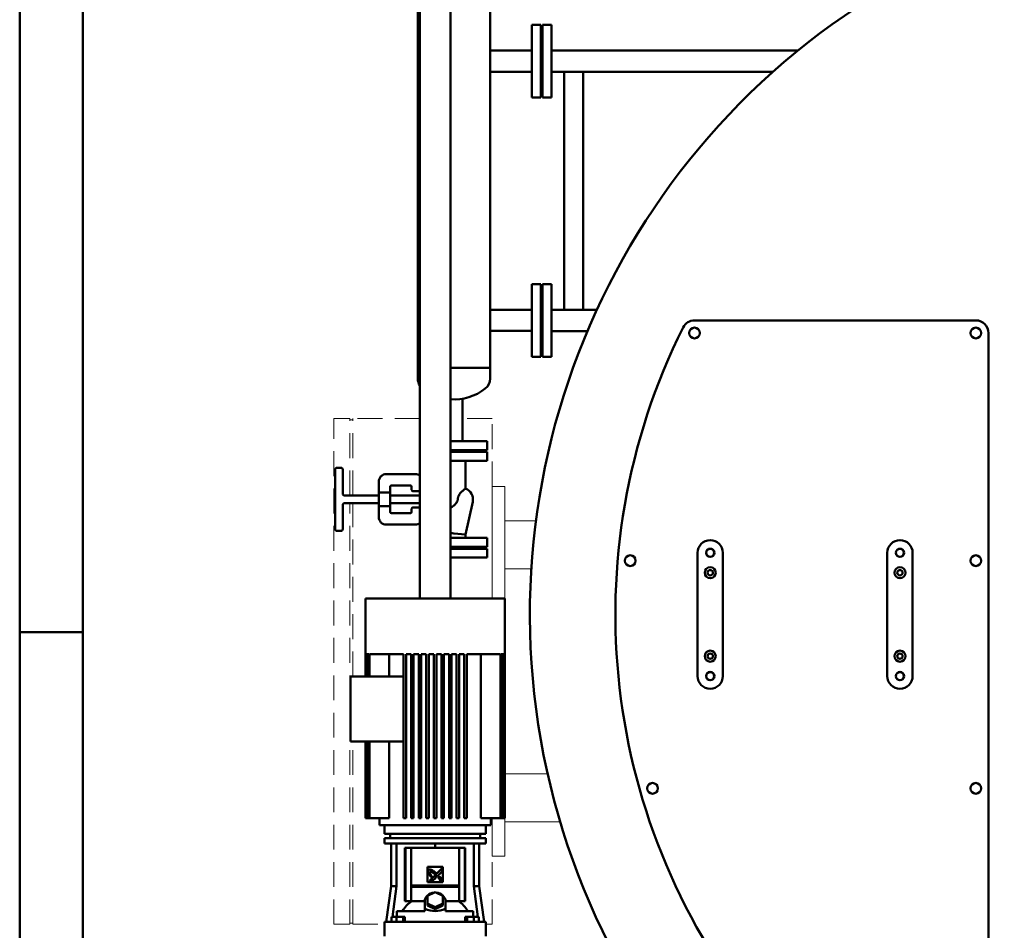
# Model space of a CAD drawing. Units: millimetres. Extents: x 0 to 12992, y -340 to 8060.
# Drawn here: x 1112 to 2669, y 5129 to 6569 of the extents above; entities that cross this region are included whole.
import ezdxf

# ---------------------------------------------------------------- set-up
doc = ezdxf.new("R2010")
doc.units = ezdxf.units.MM
doc.linetypes.add('ACANSTGL', pattern=[0.11811, 0.07874, -0.03937])
for name, color, linetype, lineweight in [('AM_0', 7, 'Continuous', 50), ('AM_4', 1, 'Continuous', 18), ('AM_BOR', 7, 'Continuous', 50)]:
    doc.layers.add(name, color=color, linetype=linetype, lineweight=lineweight)

# ---------------------------------------------------------------- blocks, each defined once
blk = doc.blocks.new('A2')
at = {"layer": 'AM_BOR', "color": 1}
blk.add_line((5, 297), (0, 297), dxfattribs=at)
blk.add_lwpolyline([(0, 0), (594, 0), (594, 420), (0, 420)], close=True, dxfattribs=at)
at = {"layer": 'AM_BOR', "color": 7}
blk.add_lwpolyline([(5, 5), (589, 5), (589, 415), (5, 415)], close=True, dxfattribs=at)
blk = doc.blocks.new('P-GX 2500')
at = {"layer": 'AM_0'}
for p, q in [((-1324.2, 1415), (-1324.2, 2664.1)), ((-1275.9, 2663.7), (-1275.9, 1415)), ((-1327.3, 2375), (-1327.3, 1762.9)), ((-1213, 2375), (-1213, 1762.9)), ((-1133, 2322.5), (-1147, 2322.5)), ((-1116, 2322.5), (-1130, 2322.5)), ((-1147, 2281.9), (-1213, 2281.9)), ((-726, 2281.9), (-1116, 2281.9)), ((-1147, 2248.2), (-1213, 2248.2)), ((-765.7, 2248), (-1116, 2248.2)), ((-1096, 2248.1), (-1096, 1871.9)), ((-1066, 2248.1), (-1066, 1871.9)), ((-1133, 2207.5), (-1147, 2207.5)), ((-1116, 2207.5), (-1130, 2207.5)), ((-1133, 1912.5), (-1147, 1912.5)), ((-1116, 1912.5), (-1130, 1912.5)), ((-1130, 1912.5), (-1130, 1797.5)), ((-1130, 1907.5), (-1130, 1802.5)), ((-1116, 1797.5), (-1116, 1912.5)), ((-1116, 1907.5), (-1116, 1802.5)), ((-1116, 1907.5), (-1116, 1802.5)), ((-1213, 1871.7), (-1147, 1871.7)), ((-1044.2, 1871.9), (-1116, 1871.9)), ((-889.9, 1855), (-445, 1855)), ((-1213, 1838.3), (-1147, 1838.3)), ((-1059.1, 1838.1), (-1116, 1838.2)), ((-425, 755), (-425, 1835)), ((-1133, 1797.5), (-1147, 1797.5)), ((-1116, 1797.5), (-1130, 1797.5)), ((-1324.2, 1780), (-1327.3, 1780)), ((-1213, 1780), (-1275.9, 1780)), ((-1256.7, 1730), (-1256.7, 1664)), ((-1256.7, 1714), (-1256.7, 1664)), ((-1217.7, 1664), (-1275.9, 1664)), ((-1217.7, 1664), (-1275.9, 1664)), ((-1217.7, 1664), (-1217.7, 1650)), ((-1217.7, 1664), (-1217.7, 1650)), ((-1217.7, 1650), (-1275.9, 1650)), ((-1217.7, 1650), (-1275.9, 1650)), ((-1275.9, 1647), (-1217.7, 1647)), ((-1217.7, 1633), (-1217.7, 1647)), ((-1449.1, 1622), (-1455.1, 1622)), ((-1217.7, 1633), (-1275.9, 1633)), ((-1252.1, 1630), (-1252.1, 1589)), ((-1458.1, 1525), (-1458.1, 1619)), ((-1446.1, 1619), (-1446.1, 1581)), ((-1377.1, 1612), (-1331.1, 1612)), ((-1389.1, 1582.7), (-1389.1, 1600)), ((-1371.1, 1584.1), (-1371.1, 1592)), ((-1369.1, 1594), (-1339.1, 1594)), ((-1337.1, 1592), (-1337.1, 1587)), ((-1389.1, 1578), (-1443.1, 1578)), ((-1389.1, 1582.7), (-1389.1, 1561.3)), ((-1389.1, 1582.7), (-1373.1, 1582.7)), ((-1371.1, 1584.1), (-1371.1, 1559.9)), ((-1324.2, 1578), (-1371.1, 1578)), ((-1335.1, 1585), (-1324.2, 1585)), ((-1264.2, 1572), (-1264.1, 1573.3)), ((-1446.1, 1563), (-1446.1, 1525)), ((-1389.1, 1566), (-1443.1, 1566)), ((-1389.1, 1544), (-1389.1, 1561.3)), ((-1373.1, 1561.3), (-1389.1, 1561.3)), ((-1324.2, 1566), (-1371.1, 1566)), ((-1371.1, 1552), (-1371.1, 1559.9)), ((-1337.1, 1557), (-1337.1, 1552)), ((-1324.2, 1559), (-1335.1, 1559)), ((-1275.9, 1557.8), (-1270.2, 1562.4)), ((-1252.1, 1516.2), (-1240.6, 1568.1)), ((-1339.1, 1550), (-1369.1, 1550)), ((-1331.1, 1532), (-1377.1, 1532)), ((-1449.1, 1522), (-1455.1, 1522)), ((-1270.2, 1518.2), (-1275.9, 1518.8)), ((-1275.9, 1511), (-1270.2, 1511)), ((-1270.2, 1518.2), (-1252.1, 1516.2)), ((-1270.2, 1511), (-1217.7, 1511)), ((-1252.1, 1514), (-1252.1, 1516.2)), ((-1217.7, 1497), (-1217.7, 1511)), ((-1217.7, 1497), (-1275.9, 1497)), ((-1270.2, 1497), (-1275.9, 1497)), ((-1217.7, 1497), (-1270.2, 1497)), ((-1217.7, 1494), (-1275.9, 1494)), ((-1217.7, 1480), (-1275.9, 1480)), ((-1217.7, 1480), (-1275.9, 1480)), ((-1217.7, 1494), (-1217.7, 1480)), ((-1217.7, 1494), (-1217.7, 1480)), ((-1410, 1415), (-1410, 1292)), ((-1410, 1415), (-1397, 1415)), ((-1397, 1415), (-1370.9, 1415)), ((-1370.9, 1415), (-1229.1, 1415)), ((-1229.1, 1415), (-1203, 1415)), ((-1203, 1415), (-1190, 1415)), ((-1190, 1415), (-1190, 1068)), ((-1409.7, 1327), (-1410, 1327)), ((-1410, 1327), (-1410, 1292)), ((-1409.7, 1327), (-1409.7, 1292)), ((-1408.8, 1327), (-1409.5, 1327)), ((-1409.5, 1327), (-1409.5, 1292)), ((-1408.8, 1327), (-1408.8, 1292)), ((-1407.1, 1327), (-1408.3, 1327)), ((-1408.3, 1327), (-1408.3, 1292)), ((-1407.1, 1327), (-1407.1, 1292)), ((-1404.6, 1327), (-1406.4, 1327)), ((-1406.4, 1327), (-1406.4, 1292)), ((-1404.6, 1327), (-1404.6, 1292)), ((-1397, 1327), (-1403.6, 1327)), ((-1403.6, 1327), (-1403.6, 1292)), ((-1370.9, 1327), (-1397, 1327)), ((-1372.4, 1292), (-1372.4, 1327)), ((-1350, 1327), (-1370.9, 1327)), ((-1350, 1327), (-1350, 1068)), ((-1346, 1327), (-1346, 1068)), ((-1338, 1327), (-1346, 1327)), ((-1338, 1327), (-1338, 1068)), ((-1334, 1327), (-1334, 1068)), ((-1326, 1327), (-1334, 1327)), ((-1326, 1327), (-1326, 1068)), ((-1322, 1327), (-1322, 1068)), ((-1314, 1327), (-1322, 1327)), ((-1314, 1327), (-1314, 1068)), ((-1310, 1327), (-1310, 1068)), ((-1302, 1327), (-1310, 1327)), ((-1302, 1327), (-1302, 1068)), ((-1298, 1327), (-1298, 1068)), ((-1290, 1327), (-1298, 1327)), ((-1290, 1327), (-1290, 1068)), ((-1286, 1327), (-1286, 1068)), ((-1278, 1327), (-1286, 1327)), ((-1278, 1327), (-1278, 1068)), ((-1274, 1327), (-1274, 1068)), ((-1266, 1327), (-1274, 1327)), ((-1266, 1327), (-1266, 1068)), ((-1262, 1327), (-1262, 1068)), ((-1254, 1327), (-1262, 1327)), ((-1254, 1327), (-1254, 1068)), ((-1250, 1327), (-1250, 1068)), ((-1229.1, 1327), (-1250, 1327)), ((-1203, 1327), (-1229.1, 1327)), ((-1227.6, 1327), (-1227.6, 1068)), ((-1196.4, 1327), (-1203, 1327)), ((-1196.4, 1327), (-1196.4, 1068)), ((-1195.4, 1327), (-1195.4, 1068)), ((-1193.6, 1327), (-1195.4, 1327)), ((-1193.6, 1327), (-1193.6, 1068)), ((-1192.9, 1327), (-1192.9, 1068)), ((-1191.7, 1327), (-1192.9, 1327)), ((-1191.7, 1327), (-1191.7, 1068)), ((-1191.2, 1327), (-1191.2, 1068)), ((-1190.5, 1327), (-1191.2, 1327)), ((-1190.5, 1327), (-1190.5, 1068)), ((-1190.3, 1327), (-1190.3, 1068)), ((-1190, 1327), (-1190.3, 1327)), ((-1190, 1327), (-1190, 1068)), ((-1434, 1292), (-1434, 1189)), ((-1350, 1292), (-1434, 1292)), ((-1434, 1189), (-1350, 1189)), ((-1410, 1189), (-1410, 1068)), ((-1410, 1189), (-1410, 1068)), ((-1409.7, 1189), (-1409.7, 1068)), ((-1409.5, 1189), (-1409.5, 1068)), ((-1408.8, 1189), (-1408.8, 1068)), ((-1408.3, 1189), (-1408.3, 1068)), ((-1407.1, 1189), (-1407.1, 1068)), ((-1406.4, 1189), (-1406.4, 1068)), ((-1404.6, 1189), (-1404.6, 1068)), ((-1403.6, 1189), (-1403.6, 1068)), ((-1372.4, 1068), (-1372.4, 1189)), ((-1410, 1068), (-1410, 1068)), ((-1410, 1068), (-1409.7, 1068)), ((-1409.5, 1068), (-1409.7, 1068)), ((-1409.5, 1068), (-1408.8, 1068)), ((-1408.3, 1068), (-1408.8, 1068)), ((-1408.3, 1068), (-1407.1, 1068)), ((-1406.4, 1068), (-1407.1, 1068)), ((-1406.4, 1068), (-1404.6, 1068)), ((-1403.6, 1068), (-1404.6, 1068)), ((-1403.6, 1068), (-1372.4, 1068)), ((-1388, 1057), (-1388, 1068)), ((-1346, 1068), (-1350, 1068)), ((-1334, 1068), (-1338, 1068)), ((-1322, 1068), (-1326, 1068)), ((-1310, 1068), (-1314, 1068)), ((-1298, 1068), (-1302, 1068)), ((-1286, 1068), (-1290, 1068)), ((-1274, 1068), (-1278, 1068)), ((-1262, 1068), (-1266, 1068)), ((-1250, 1068), (-1254, 1068)), ((-1227.6, 1068), (-1196.4, 1068)), ((-1212, 1057), (-1212, 1068)), ((-1195.4, 1068), (-1196.4, 1068)), ((-1195.4, 1068), (-1193.6, 1068)), ((-1192.9, 1068), (-1193.6, 1068)), ((-1192.9, 1068), (-1191.7, 1068)), ((-1191.2, 1068), (-1191.7, 1068)), ((-1191.2, 1068), (-1190.5, 1068)), ((-1190.3, 1068), (-1190.5, 1068)), ((-1190.3, 1068), (-1190, 1068)), ((-1190, 1068), (-1190, 1068)), ((-1212, 1057), (-1388, 1057)), ((-1380, 1043), (-1380, 1057)), ((-1220, 1043), (-1220, 1057)), ((-1220, 1043), (-1380, 1043)), ((-1380, 1036), (-1380, 1028)), ((-1380, 1036), (-1220, 1036)), ((-1380, 1028), (-1220, 1028)), ((-1371.3, 1043), (-1371.3, 1036)), ((-1369.4, 1028), (-1369.4, 960.4)), ((-1361.3, 960.4), (-1361.3, 1028)), ((-1300, 1028), (-1300, 1021)), ((-1238.7, 960.4), (-1238.7, 1028)), ((-1230.6, 960.4), (-1230.6, 1028)), ((-1228.7, 1043), (-1228.7, 1036)), ((-1220, 1036), (-1220, 1028)), ((-1347.7, 936.5), (-1347.7, 1021)), ((-1347, 1021), (-1347.7, 1021)), ((-1347, 936.5), (-1347, 1021)), ((-1338.1, 1021), (-1347, 1021)), ((-1338.1, 936.5), (-1338.1, 1021)), ((-1338.1, 1021), (-1261.9, 1021)), ((-1253, 1021), (-1261.9, 1021)), ((-1261.9, 1021), (-1261.9, 936.5)), ((-1253, 936.5), (-1253, 1021)), ((-1252.3, 1021), (-1253, 1021)), ((-1252.3, 1021), (-1252.3, 936.5)), ((-1312, 966.7), (-1312, 990.7)), ((-1288, 990.7), (-1312, 990.7)), ((-1297.4, 980.3), (-1288.8, 988.9)), ((-1288.8, 983.6), (-1296.7, 975.8)), ((-1288.8, 988.9), (-1288.8, 983.6)), ((-1288, 990.7), (-1288, 966.7)), ((-1312, 966.7), (-1288, 966.7)), ((-1309.1, 968.6), (-1301.6, 976.1)), ((-1303.9, 968.6), (-1309.1, 968.6)), ((-1305.2, 975.8), (-1306.2, 974.7)), ((-1298.9, 973.5), (-1303.9, 968.6)), ((-1296.7, 975.8), (-1297.9, 977)), ((-1295.2, 973.9), (-1293.2, 975.9)), ((-1288.8, 968.6), (-1291.7, 968.6)), ((-1369.4, 960.4), (-1377.3, 904)), ((-1369.4, 960.4), (-1361.3, 960.4)), ((-1367.3, 912), (-1361.3, 960.4)), ((-1336.9, 961.5), (-1263.1, 961.5)), ((-1336.9, 961.5), (-1336.9, 959)), ((-1263.1, 959), (-1336.9, 959)), ((-1312, 945), (-1300, 951)), ((-1300, 951), (-1288, 945)), ((-1263.1, 961.5), (-1263.1, 959)), ((-1230.6, 960.4), (-1238.7, 960.4)), ((-1232.7, 912), (-1238.7, 960.4)), ((-1230.6, 960.4), (-1222.7, 904)), ((-1347.7, 936.5), (-1347, 936.5)), ((-1347, 936.5), (-1338.1, 936.5)), ((-1316.5, 936.5), (-1338.1, 936.5)), ((-1316.5, 924.3), (-1316.5, 936)), ((-1312, 933), (-1312, 945)), ((-1288, 945), (-1288, 933)), ((-1261.9, 936.5), (-1283.5, 936.5)), ((-1283.5, 924.3), (-1283.5, 936)), ((-1261.9, 936.5), (-1253, 936.5)), ((-1253, 936.5), (-1252.3, 936.5)), ((-1360.3, 921), (-1360.3, 912)), ((-1316.5, 921), (-1360.3, 921)), ((-1316.5, 924.3), (-1316.5, 924.2)), ((-1316.5, 924.3), (-1316.1, 924.3)), ((-1316.5, 921), (-1316.5, 924.2)), ((-1300, 927), (-1312, 933)), ((-1312, 930), (-1312, 933)), ((-1300, 924), (-1312, 930)), ((-1288, 933), (-1300, 927)), ((-1288, 930), (-1300, 924)), ((-1300, 924), (-1300, 927)), ((-1288, 930), (-1288, 933)), ((-1283.9, 924.3), (-1283.5, 924.3)), ((-1283.5, 924.2), (-1283.5, 924.3)), ((-1283.5, 921), (-1283.5, 924.2)), ((-1239.7, 921), (-1283.5, 921)), ((-1239.7, 912), (-1239.7, 921)), ((-1380, 881), (-1380, 904)), ((-1380, 904), (-1373.2, 904)), ((-1373.2, 904), (-1358.3, 904)), ((-1361.2, 912), (-1368.9, 912)), ((-1368.9, 904), (-1368.9, 912)), ((-1350.6, 912), (-1361.2, 912)), ((-1361.2, 904), (-1361.2, 912)), ((-1358.3, 904), (-1241.7, 904)), ((-1350.6, 904), (-1350.6, 912)), ((-1347.7, 912), (-1350.6, 912)), ((-1347.7, 904), (-1347.7, 912)), ((-1252.3, 904), (-1252.3, 912)), ((-1249.4, 912), (-1252.3, 912)), ((-1238.8, 912), (-1249.4, 912)), ((-1249.4, 904), (-1249.4, 912)), ((-1241.7, 904), (-1226.8, 904)), ((-1231.1, 912), (-1238.8, 912)), ((-1238.8, 904), (-1238.8, 912)), ((-1231.1, 904), (-1231.1, 912)), ((-1226.8, 904), (-1220, 904)), ((-1220, 881), (-1220, 904))]:
    blk.add_line(p, q, dxfattribs=at)
for points in [[(-515, 2540, 0.414214), (-525, 2530), (-525, 2414.4, -0.280976), (-526.1, 2412.6, 4.129772), (526.1, 2412.6, -0.280976), (525, 2414.4), (525, 2530, 0.414214), (515, 2540)], [(-845, 1292.5, -1), (-885, 1292.5), (-885, 1487.5, -1), (-845, 1487.5)], [(-545, 1292.5, -1), (-585, 1292.5), (-585, 1487.5, -1), (-545, 1487.5)]]:
    blk.add_lwpolyline(points, format="xyb", close=True, dxfattribs=at)
for points in [[(-1147, 2207.5), (-1147, 2322.5)], [(-1133, 2207.5), (-1133, 2322.5)], [(-1130, 2207.5), (-1130, 2322.5)], [(-1116, 2207.5), (-1116, 2322.5)], [(-1147, 1797.5), (-1147, 1912.5)], [(-1133, 1797.5), (-1133, 1912.5)]]:
    blk.add_lwpolyline(points, dxfattribs=at)
at = {"layer": 'AM_0', "flags": 128}
for points in [[(-1310.6, 981.6), (-1310.6, 981.8), (-1310.7, 982), (-1310.8, 982.2), (-1310.9, 982.4), (-1310.9, 982.6), (-1311, 982.9), (-1311.1, 983.1), (-1311.1, 983.4), (-1311.2, 983.6), (-1311.2, 983.8), (-1311.2, 984.1), (-1311.2, 984.3), (-1311.2, 984.5), (-1311.2, 984.6), (-1311.2, 984.8), (-1311.2, 985), (-1311.1, 985.1), (-1311.1, 985.3), (-1311, 985.4), (-1310.9, 985.6), (-1310.8, 985.7), (-1310.8, 985.9), (-1310.7, 986), (-1310.6, 986.1)], [(-1310.6, 986.1), (-1310.4, 986.3), (-1310.2, 986.4), (-1310, 986.5), (-1309.8, 986.6), (-1309.6, 986.7), (-1309.4, 986.7), (-1309.2, 986.8), (-1308.9, 986.8), (-1308.7, 986.8), (-1308.5, 986.8), (-1308.3, 986.7), (-1308, 986.7), (-1307.8, 986.7), (-1307.5, 986.6), (-1307.3, 986.5), (-1307.1, 986.5), (-1306.8, 986.4), (-1306.6, 986.3), (-1306.4, 986.2), (-1306.1, 986.2), (-1305.9, 986.1), (-1305.7, 986), (-1305.5, 985.9), (-1305.4, 985.9)], [(-1306.2, 974.7), (-1306.5, 975), (-1306.7, 975.3), (-1306.9, 975.6), (-1307.2, 975.9), (-1307.4, 976.2), (-1307.6, 976.5), (-1307.8, 976.7), (-1308.1, 977), (-1308.3, 977.3), (-1308.5, 977.7), (-1308.7, 978), (-1308.9, 978.3), (-1309.1, 978.6), (-1309.2, 978.9), (-1309.4, 979.1), (-1309.5, 979.4), (-1309.7, 979.7), (-1309.8, 979.9), (-1309.9, 980.2), (-1310.1, 980.5), (-1310.2, 980.7), (-1310.3, 981), (-1310.4, 981.3), (-1310.6, 981.6)], [(-1308.2, 982.8), (-1308.3, 982.6), (-1308.4, 982.3), (-1308.4, 982), (-1308.4, 981.7), (-1308.4, 981.4), (-1308.3, 981.1), (-1308.2, 980.9), (-1308.1, 980.6), (-1308, 980.3), (-1307.8, 980), (-1307.7, 979.7), (-1307.5, 979.4), (-1307.3, 979.1), (-1307.2, 978.8), (-1307, 978.5), (-1306.8, 978.2), (-1306.6, 977.9), (-1306.4, 977.6), (-1306.2, 977.3), (-1306, 977), (-1305.8, 976.7), (-1305.6, 976.4), (-1305.4, 976.1), (-1305.2, 975.8)], [(-1297.9, 977), (-1298.3, 977.4), (-1298.7, 977.8), (-1299.1, 978.1), (-1299.5, 978.5), (-1299.9, 978.8), (-1300.3, 979.2), (-1300.7, 979.5), (-1301.2, 979.9), (-1301.6, 980.2), (-1302, 980.5), (-1302.4, 980.8), (-1302.8, 981.1), (-1303.2, 981.4), (-1303.6, 981.6), (-1304.1, 981.9), (-1304.5, 982.1), (-1305, 982.4), (-1305.4, 982.6), (-1305.9, 982.8), (-1306.3, 982.9), (-1306.8, 983), (-1307.3, 983.1), (-1307.8, 983), (-1308.2, 982.8)], [(-1305.4, 985.9), (-1305, 985.7), (-1304.7, 985.5), (-1304.4, 985.4), (-1304.1, 985.2), (-1303.7, 985), (-1303.4, 984.8), (-1303.1, 984.7), (-1302.8, 984.5), (-1302.5, 984.3), (-1302.2, 984.1), (-1301.8, 983.9), (-1301.5, 983.6), (-1301.1, 983.4), (-1300.8, 983.1), (-1300.4, 982.8), (-1300.1, 982.6), (-1299.7, 982.3), (-1299.4, 982), (-1299.1, 981.7), (-1298.7, 981.4), (-1298.4, 981.1), (-1298.1, 980.9), (-1297.7, 980.6), (-1297.4, 980.3)], [(-1301.6, 976.1), (-1301.5, 976.1), (-1301.5, 976), (-1301.4, 976), (-1301.3, 976), (-1301.3, 975.9), (-1301.2, 975.9), (-1301.2, 975.8), (-1301.1, 975.7), (-1301, 975.7), (-1301, 975.6), (-1300.9, 975.6), (-1300.9, 975.5), (-1300.8, 975.5), (-1300.8, 975.4), (-1300.7, 975.4), (-1300.6, 975.3), (-1300.6, 975.3), (-1300.5, 975.2), (-1300.5, 975.2), (-1300.4, 975.1), (-1300.3, 975.1), (-1300.3, 975), (-1300.2, 975), (-1300.2, 974.9)], [(-1300.2, 974.9), (-1300.1, 974.9), (-1300.1, 974.8), (-1300, 974.8), (-1300, 974.7), (-1299.9, 974.6), (-1299.8, 974.6), (-1299.8, 974.5), (-1299.7, 974.5), (-1299.7, 974.4), (-1299.6, 974.3), (-1299.6, 974.3), (-1299.5, 974.2), (-1299.4, 974.2), (-1299.4, 974.1), (-1299.3, 974), (-1299.3, 974), (-1299.2, 973.9), (-1299.2, 973.9), (-1299.1, 973.8), (-1299.1, 973.8), (-1299, 973.7), (-1299, 973.6), (-1298.9, 973.6), (-1298.9, 973.5)], [(-1291.7, 968.6), (-1291.8, 968.8), (-1291.9, 969.1), (-1292, 969.3), (-1292.1, 969.5), (-1292.2, 969.7), (-1292.4, 970), (-1292.5, 970.2), (-1292.6, 970.4), (-1292.7, 970.7), (-1292.9, 970.9), (-1293, 971.1), (-1293.2, 971.4), (-1293.3, 971.6), (-1293.5, 971.8), (-1293.6, 972.1), (-1293.8, 972.3), (-1294, 972.5), (-1294.1, 972.7), (-1294.3, 972.9), (-1294.5, 973.1), (-1294.6, 973.3), (-1294.8, 973.5), (-1295, 973.7), (-1295.2, 973.9)], [(-1293.2, 975.9), (-1292.9, 975.6), (-1292.7, 975.3), (-1292.4, 975), (-1292.2, 974.7), (-1291.9, 974.4), (-1291.7, 974.1), (-1291.5, 973.8), (-1291.2, 973.4), (-1291, 973.1), (-1290.8, 972.8), (-1290.6, 972.5), (-1290.4, 972.2), (-1290.2, 971.9), (-1290, 971.6), (-1289.8, 971.3), (-1289.7, 971), (-1289.6, 970.7), (-1289.4, 970.4), (-1289.3, 970.1), (-1289.2, 969.8), (-1289.1, 969.5), (-1289, 969.2), (-1288.9, 968.9), (-1288.8, 968.6)]]:
    blk.add_lwpolyline(points, dxfattribs=at)
at = {"layer": 'AM_0'}
for centre, radius in [((-889.9, 1835), 8.5), ((-445, 1835), 8.5), ((-991.4, 1475), 8.5), ((-865, 1487.5), 6.5), ((-865, 1487.5), 6.25), ((-565, 1487.5), 6.5), ((-565, 1487.5), 6.25), ((-445, 1475), 8.5), ((-865, 1456), 8.74), ((-565, 1456), 8.74), ((-865, 1456), 4.25), ((-565, 1456), 4.25), ((-865, 1324), 8.74), ((-865, 1324), 4.25), ((-565, 1324), 8.74), ((-565, 1324), 4.25), ((-865, 1292.5), 6.5), ((-865, 1292.5), 6.25), ((-565, 1292.5), 6.5), ((-565, 1292.5), 6.25), ((-956.2, 1115), 8.5), ((-445, 1115), 8.5)]:
    blk.add_circle(centre, radius, dxfattribs=at)
for centre, radius, start, end in [((-889.9, 1835), 20, 90, 153.4335), ((-445, 1835), 20, 0, 90), ((0, 1390), 1015, 153.4335, 219.6571), ((-1307.3, 1762.9), 20, 180, 212.595), ((-1233, 1762.9), 20, 308.2553, 360), ((-1270.2, 1810), 80, 265.9142, 308.2553), ((-1455.1, 1619), 3, 90, 180), ((-1449.1, 1619), 3, 0, 90), ((-1249.1, 1630), 3, 90, 180), ((-1377.1, 1600), 12, 90, 180), ((-1331.1, 1600), 12, 54.3147, 90), ((-1369.1, 1592), 2, 90, 180), ((-1339.1, 1592), 2, 0, 90), ((-1258.1, 1572), 18, 347.4261, 70.5288), ((-1443.1, 1581), 3, 180, 270), ((-1335.1, 1587), 2, 180, 270), ((-1443.1, 1563), 3, 90, 180), ((-1335.1, 1557), 2, 90, 180), ((-1377.1, 1544), 12, 180, 270), ((-1369.1, 1552), 2, 180, 270), ((-1339.1, 1552), 2, 270, 0), ((-1331.1, 1544), 12, 270, 305.6853), ((-1455.1, 1525), 3, 180, 270), ((-1449.1, 1525), 3, 270, 0), ((-1249.1, 1514), 3, 180, 270)]:
    blk.add_arc(centre, radius, start, end, dxfattribs=at)
for centre, major_axis, ratio, start_param, end_param in [((-1300, 936), (-16.5, 0), 0.866025, 4.806288, 6.283185), ((-1300, 936), (16.5, 0), 0.866025, 0, 1.476897), ((-1317.7, 896.7), (0, -45.3), 0.882948, 3.639298, 4.145773), ((-1282.3, 896.7), (0, 45.3), 0.882948, 5.279005, 5.78548), ((-1300, 886), (-68.2, 0), 0.57735, 4.94999, 4.956566), ((-1300, 1039.2), (0, -118.2), 0.57735, 6.045584, 6.520786), ((-1300, 886), (-68.2, 0), 0.57735, 4.468212, 4.474788)]:
    blk.add_ellipse(centre, major_axis=major_axis, ratio=ratio, start_param=start_param, end_param=end_param, dxfattribs=at)
for points, knots in [([(-1252.1, 1589), (-1252.1, 1589), (-1252.2, 1588.9), (-1252.5, 1588.7), (-1252.7, 1588.5), (-1253.3, 1588.1), (-1253.7, 1587.8), (-1254.5, 1587.2), (-1255, 1586.8), (-1255.7, 1586.2), (-1256.1, 1585.9), (-1256.7, 1585.4), (-1257.1, 1585), (-1257.8, 1584.4), (-1258.1, 1584), (-1258.8, 1583.3), (-1259.2, 1582.9), (-1260.1, 1581.9), (-1260.7, 1581.2), (-1261.8, 1579.6), (-1262.3, 1578.7), (-1263.2, 1576.9), (-1263.5, 1575.9), (-1263.9, 1574.5), (-1264, 1574), (-1264.1, 1573.4), (-1264.1, 1573.4), (-1264.1, 1573.3)], [30.244753, 30.244753, 30.244753, 30.244753, 32.985618, 32.985618, 35.726483, 35.726483, 38.467349, 38.467349, 41.208214, 41.208214, 42.861321, 42.861321, 44.514429, 44.514429, 46.167537, 46.167537, 47.820644, 47.820644, 50.753113, 50.753113, 53.685582, 53.685582, 56.61805, 56.61805, 58.084285, 58.084285, 58.235315, 58.235315, 58.235315, 58.235315]), ([(-1371.1, 1584.1), (-1371.1, 1584), (-1371.2, 1584), (-1371.2, 1583.8), (-1371.3, 1583.7), (-1371.4, 1583.5), (-1371.6, 1583.3), (-1371.9, 1583.1), (-1372, 1583), (-1372.2, 1582.9), (-1372.3, 1582.9), (-1372.5, 1582.8), (-1372.6, 1582.8), (-1372.9, 1582.7), (-1373, 1582.7), (-1373.1, 1582.7)], [3.188991, 3.188991, 3.188991, 3.188991, 3.646692, 3.646692, 4.104394, 4.104394, 5.019796, 5.019796, 5.398096, 5.398096, 5.776395, 5.776395, 6.154695, 6.154695, 6.532994, 6.532994, 6.532994, 6.532994]), ([(-1373.1, 1561.3), (-1373, 1561.3), (-1372.9, 1561.3), (-1372.6, 1561.2), (-1372.5, 1561.2), (-1372.2, 1561.1), (-1372.1, 1561), (-1371.9, 1560.9), (-1371.8, 1560.9), (-1371.6, 1560.7), (-1371.4, 1560.5), (-1371.3, 1560.3), (-1371.2, 1560.2), (-1371.2, 1560), (-1371.1, 1559.9), (-1371.1, 1559.9)], [6.532994, 6.532994, 6.532994, 6.532994, 6.933149, 6.933149, 7.333303, 7.333303, 7.733458, 7.733458, 8.133612, 8.133612, 9.005989, 9.005989, 9.442178, 9.442178, 9.878366, 9.878366, 9.878366, 9.878366]), ([(-1264.2, 1572), (-1264.2, 1572), (-1264.2, 1572), (-1264.3, 1571.5), (-1264.3, 1571.1), (-1264.5, 1570.3), (-1264.7, 1569.8), (-1265, 1568.9), (-1265.2, 1568.4), (-1265.9, 1567.1), (-1266.4, 1566.2), (-1267.7, 1564.6), (-1268.4, 1563.9), (-1269.4, 1563), (-1269.8, 1562.7), (-1270.2, 1562.4)], [3.548525, 3.548525, 3.548525, 3.548525, 3.595709, 3.595709, 4.794279, 4.794279, 6.251915, 6.251915, 7.709551, 7.709551, 10.624822, 10.624822, 13.540094, 13.540094, 14.939945, 14.939945, 14.939945, 14.939945])]:
    blk.add_open_spline(points, degree=3, knots=knots, dxfattribs=at)
at = {"layer": 'AM_4', "linetype": 'ACANSTGL', "ltscale": 500}
for p, q in [((-1435, 1700), (-1460, 1700)), ((-1460, 900), (-1460, 1700)), ((-1435, 1578), (-1435, 1700)), ((-1435, 1698), (-1430, 1698)), ((-1324.2, 1700), (-1430, 1700)), ((-1430, 1578), (-1430, 1700)), ((-1210, 1700), (-1252.1, 1700)), ((-1210, 1592.5), (-1210, 1700)), ((-1435, 900), (-1435, 1566)), ((-1430, 1292), (-1430, 1566)), ((-1430, 900), (-1430, 1189)), ((-1210, 900), (-1210, 1007.5)), ((-1435, 900), (-1460, 900)), ((-1435, 902), (-1430, 902)), ((-1430, 900), (-1380, 900)), ((-1220, 900), (-1210, 900))]:
    blk.add_line(p, q, dxfattribs=at)
at = {"layer": 'AM_4'}
for p, q in [((-1210, 1592.5), (-1210, 1415)), ((-1210, 1592.5), (-1190, 1592.5)), ((-1190, 1592.5), (-1190, 1461.9)), ((-1140.4, 1538), (-1190, 1538)), ((-1190, 1461.9), (-1147.7, 1461.9)), ((-1122.1, 1138), (-1190, 1138)), ((-1210, 1068), (-1210, 1007.5)), ((-1190, 1068), (-1190, 1061.9)), ((-1190, 1061.9), (-1102.2, 1061.9)), ((-1190, 1007.5), (-1210, 1007.5))]:
    blk.add_line(p, q, dxfattribs=at)
for points in [[(-1190, 1461.9), (-1190, 1415)], [(-1190, 1061.9), (-1190, 1007.5)]]:
    blk.add_lwpolyline(points, dxfattribs=at)

msp = doc.modelspace()

# ---------------------------------------------------------------- block references
at = {"layer": 'AM_0', "lineweight": 0, "xscale": 20, "yscale": 20, "zscale": 20}
msp.add_blockref('A2', (1111.6, -339.5), dxfattribs=at)
at = {"layer": 'AM_0'}
msp.add_blockref('P-GX 2500', (3068.5, 4238.3), dxfattribs=at)

doc.saveas('drawing.dxf')
